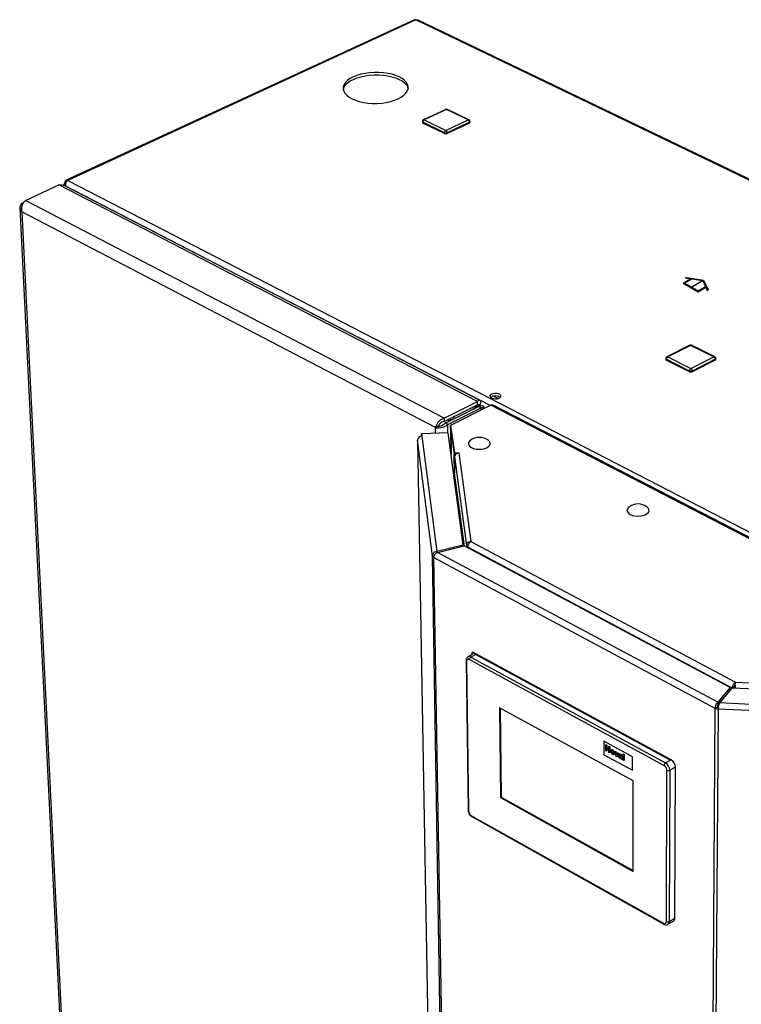
# Paper-space layout 'Blatt4' of a CAD drawing. Units: millimetres. Extents: x 0 to 4200, y 0 to 2970.
# Drawn here: x 3269 to 3610, y 1018 to 1484 of the extents above; entities that cross this region are included whole.
import ezdxf

# ---------------------------------------------------------------- set-up
doc = ezdxf.new("R2010")
doc.units = ezdxf.units.MM
doc.linetypes.add('SLD-Durchgehend', pattern=[0])
doc.linetypes.add('SLD-Punktstrich', pattern=[19.05, 15.24, -1.27, 1.27, -1.27])
doc.layers.add('SLD-0', color=7, linetype='SLD-Durchgehend', lineweight=30)

psp = doc.layouts.new('Blatt4')

# ---------------------------------------------------------------- linework, layer by layer
at = {"color": 7, "linetype": 'SLD-Durchgehend', "ltscale": 10}
for p, q in [((3586.58, 1361.89), (3582.97, 1359.8)), ((3587.14, 1361.8), (3583.67, 1359.8)), ((3584.07, 1362.27), (3584.48, 1362.51)), ((3584.07, 1362.27), (3586.58, 1361.89)), ((3584.48, 1362.51), (3592.57, 1361.26)), ((3587.14, 1361.8), (3592.16, 1361.02)), ((3592.16, 1361.02), (3593.5, 1358.13)), ((3592.57, 1361.26), (3594.73, 1356.59)), ((3582.97, 1359.8), (3590.04, 1355.72)), ((3583.67, 1359.8), (3590.04, 1356.13)), ((3590.04, 1356.13), (3593.5, 1358.13)), ((3590.04, 1355.72), (3593.65, 1357.81)), ((3593.65, 1357.81), (3594.33, 1356.36)), ((3594.33, 1356.36), (3594.73, 1356.59))]:
    psp.add_line(p, q, dxfattribs=at)
at = {"color": 7, "linetype": 'SLD-Punktstrich', "ltscale": 10}
psp.add_line((3586.5, 1357.76), (3592.16, 1361.02), dxfattribs=at)
at = {"layer": 'SLD-0', "ltscale": 10}
for p, q in [((3455.68, 1484.4), (3290.88, 1408.49)), ((3456.46, 1484.35), (3291.65, 1408.42)), ((3799.86, 1319.14), (3456.46, 1484.35)), ((3800.5, 1319.32), (3457.5, 1484.31)), ((3470.58, 1442.03), (3459.98, 1437.04)), ((3470.93, 1442.01), (3460.33, 1437.01)), ((3481.15, 1437.01), (3470.93, 1442.01)), ((3481.54, 1437.03), (3471.32, 1442.02)), ((3459.48, 1436.24), (3459.49, 1435.85)), ((3469.93, 1430.94), (3459.72, 1435.95)), ((3459.72, 1435.95), (3459.73, 1435.57)), ((3469.94, 1430.55), (3459.73, 1435.57)), ((3460.33, 1437.01), (3470.55, 1432)), ((3470.55, 1432), (3481.15, 1437.01)), ((3481.76, 1435.95), (3471.16, 1430.94)), ((3481.77, 1435.57), (3471.17, 1430.55)), ((3481.76, 1435.95), (3481.77, 1435.57)), ((3482.03, 1435.87), (3482.02, 1436.26)), ((3469.93, 1430.94), (3469.94, 1430.55)), ((3471.16, 1430.94), (3471.17, 1430.55)), ((3290.76, 1407.15), (3290.39, 1407.34)), ((3291.65, 1408.42), (3634.98, 1231.29)), ((3271.65, 1398.97), (3287.43, 1406.25)), ((3485.59, 1303.82), (3287.43, 1406.25)), ((3289.73, 1406.27), (3289.74, 1406.05)), ((3486.8, 1304.3), (3290.04, 1405.96)), ((3290.71, 1405.61), (3290.64, 1405.74)), ((3290.64, 1405.74), (3491.69, 1301.87)), ((3290.7, 1405.62), (3290.71, 1405.62)), ((3469.75, 1295.88), (3271.65, 1398.97)), ((3268.87, 1395.4), (3296.24, 840.77)), ((3465.68, 1291.41), (3269.89, 1393.58)), ((3269.89, 1393.58), (3297.13, 839.92)), ((3270.17, 1397.7), (3270.79, 1397.99)), ((3270.17, 1397.7), (3270.49, 1397.54)), ((3586.06, 1330.36), (3575.2, 1324.87)), ((3586.47, 1330.34), (3575.61, 1324.84)), ((3597.46, 1324.84), (3586.47, 1330.34)), ((3597.86, 1324.87), (3586.87, 1330.37)), ((3574.7, 1324.06), (3574.7, 1323.66)), ((3585.96, 1318.2), (3574.97, 1323.73)), ((3574.97, 1323.73), (3574.97, 1323.34)), ((3575.61, 1324.84), (3586.6, 1319.32)), ((3586.6, 1319.32), (3597.46, 1324.84)), ((3598.1, 1323.73), (3587.24, 1318.2)), ((3598.1, 1323.73), (3598.1, 1323.34)), ((3598.36, 1323.65), (3598.36, 1324.05)), ((3585.95, 1317.81), (3574.97, 1323.34)), ((3598.1, 1323.34), (3587.24, 1317.81)), ((3585.96, 1318.2), (3585.95, 1317.81)), ((3587.24, 1318.2), (3587.24, 1317.81)), ((3493.32, 1306.36), (3495.5, 1305.24)), ((3469.75, 1295.88), (3485.59, 1303.82)), ((3469.78, 1294.3), (3485.61, 1302.24)), ((3470.23, 1293.5), (3486.07, 1301.44)), ((3471.51, 1292.84), (3487.34, 1300.78)), ((3491.95, 1302), (3472.86, 1292.41)), ((3482.89, 1299.85), (3485.68, 1301.91)), ((3484.2, 1300.51), (3487, 1302.56)), ((3485.32, 1302.09), (3485.68, 1301.91)), ((3485.61, 1302.24), (3485.59, 1303.82)), ((3487, 1302.56), (3485.68, 1301.91)), ((3486.07, 1301.44), (3487.34, 1300.78)), ((3486.07, 1301.44), (3486.54, 1301.33)), ((3487.45, 1301.77), (3486.57, 1301.33)), ((3487.36, 1299.69), (3487.34, 1300.78)), ((3488.62, 1300.33), (3488.6, 1301.3)), ((3737.49, 1175.16), (3491.95, 1302)), ((3738.45, 1175.26), (3492.94, 1302.06)), ((3469.75, 1295.88), (3469.78, 1294.3)), ((3473.19, 1294.98), (3472.19, 1295.5)), ((3474.7, 1295.74), (3473.7, 1296.26)), ((3467.01, 1292.08), (3465.68, 1291.41)), ((3465.73, 1288.7), (3465.68, 1291.41)), ((3471.51, 1292.84), (3470.23, 1293.5)), ((3471.36, 1295.09), (3472.37, 1294.57)), ((3472.37, 1294.57), (3471.37, 1295.1)), ((3471.57, 1288.96), (3471.51, 1292.84)), ((3472.86, 1292.41), (3474.62, 1279.42)), ((3472.87, 1291.22), (3472.86, 1292.41)), ((3472.87, 1291.22), (3474.63, 1278.22)), ((3471.7, 1288.97), (3459.11, 1288.4)), ((3459.11, 1288.4), (3459.25, 1287.32)), ((3459.13, 1287.31), (3459.11, 1288.4)), ((3459.25, 1287.32), (3466.32, 1232.79)), ((3478.87, 1235.83), (3471.7, 1288.97)), ((3472.91, 1290.77), (3473.09, 1278.69)), ((3472.94, 1290.71), (3472.92, 1290.7)), ((3472.92, 1290.7), (3474.52, 1278.86)), ((3473.09, 1278.66), (3472.92, 1290.7)), ((3457.16, 1285.46), (3462.57, 978.56)), ((3457.16, 1285.46), (3457.17, 1285.4)), ((3464.22, 1230.58), (3457.17, 1285.4)), ((3457.17, 1285.4), (3462.57, 978.56)), ((3474.65, 1269.69), (3474.52, 1278.86)), ((3474.55, 1278.86), (3474.52, 1278.86)), ((3474.62, 1279.42), (3476.88, 1279.52)), ((3474.63, 1278.22), (3474.62, 1279.42)), ((3474.63, 1278.22), (3474.81, 1278.23)), ((3474.65, 1277.51), (3480.32, 1235.69)), ((3474.65, 1277.51), (3474.76, 1270.04)), ((3476.89, 1279.45), (3476.75, 1279.44)), ((3476.75, 1279.44), (3482.47, 1237.52)), ((3476.88, 1279.52), (3476.89, 1279.45)), ((3476.88, 1279.45), (3476.88, 1279.52)), ((3479.46, 1235.28), (3474.76, 1270.04)), ((3478.87, 1235.83), (3466.32, 1232.79)), ((3466.7, 1232.35), (3479.25, 1235.39)), ((3478.88, 1235.3), (3478.87, 1235.83)), ((3605.18, 1168.35), (3479.25, 1235.39)), ((3480.32, 1235.69), (3481.16, 1235.73)), ((3480.32, 1235.69), (3480.33, 1234.81)), ((3482.47, 1237.52), (3607.76, 1170.92)), ((3465.02, 1230.62), (3464.22, 1230.58)), ((3473.73, 656.33), (3464.22, 1230.58)), ((3466.32, 1232.79), (3466.33, 1232.13)), ((3599.33, 1161.46), (3466.7, 1232.35)), ((3481.1, 1234.79), (3606.03, 1168.29)), ((3481.1, 1234.79), (3481.1, 1234.4)), ((3598.12, 1158.53), (3464.82, 1229.88)), ((3464.82, 1229.88), (3474.27, 655.55)), ((3483.08, 1183.99), (3481.08, 1182.93)), ((3485.07, 1184.24), (3482.36, 1182.82)), ((3483.08, 1183.99), (3483.09, 1184.96)), ((3483.09, 1184.96), (3483.43, 1185.13)), ((3483.09, 1184.96), (3576.9, 1134.04)), ((3577.24, 1134.22), (3483.43, 1185.13)), ((3577.24, 1134.22), (3485.07, 1184.24)), ((3480.14, 1181.13), (3481.13, 1110.35)), ((3480.41, 1180.79), (3481.39, 1110.01)), ((3573.85, 1131.57), (3481.7, 1181.67)), ((3482.36, 1182.82), (3574.53, 1132.75)), ((3607.76, 1170.92), (3691.71, 1166.98)), ((3605.17, 1167.13), (3599.32, 1160.24)), ((3605.18, 1168.35), (3599.33, 1161.46)), ((3600.21, 1161.24), (3606.06, 1168.13)), ((3605.17, 1167.13), (3605.18, 1168.35)), ((3606.03, 1168.29), (3606.02, 1168.09)), ((3606.03, 1168.29), (3607.04, 1168.84)), ((3710.07, 1163.24), (3606.06, 1168.13)), ((3607.04, 1168.84), (3607.03, 1168.09)), ((3599.33, 1161.46), (3599.32, 1160.24)), ((3600.21, 1161.24), (3710.01, 1156.07)), ((3600.9, 1162.09), (3600.92, 1162.08)), ((3601.65, 1162.93), (3601.62, 1162.94)), ((3559.25, 1124.27), (3495.99, 1158.86)), ((3495.99, 1158.86), (3496.46, 1116.31)), ((3496.33, 1158.68), (3496.79, 1116.49)), ((3594.06, 576.75), (3598.12, 1158.53)), ((3599.51, 1158.19), (3595.3, 576.36)), ((3599.14, 1159.09), (3598.12, 1158.53)), ((3599.62, 1158.97), (3599.51, 1158.19)), ((3709.84, 1152.98), (3599.51, 1158.19)), ((3558.92, 1135.67), (3545.43, 1143.01)), ((3558.92, 1135.67), (3545.43, 1143.01)), ((3545.43, 1143.01), (3545.43, 1143.01)), ((3545.43, 1143.01), (3545.45, 1136.61)), ((3546.35, 1141.39), (3546.82, 1141.13)), ((3546.36, 1138.51), (3546.35, 1141.39)), ((3546.35, 1141.39), (3546.82, 1141.13)), ((3546.35, 1141.39), (3546.35, 1141.39)), ((3546.82, 1138.25), (3546.36, 1138.51)), ((3546.82, 1141.13), (3546.82, 1139.99)), ((3546.82, 1141.13), (3546.82, 1139.99)), ((3546.82, 1141.13), (3546.82, 1141.13)), ((3546.82, 1139.99), (3547.81, 1139.45)), ((3546.82, 1139.99), (3547.81, 1139.45)), ((3546.82, 1139.99), (3546.82, 1139.99)), ((3546.82, 1139.51), (3546.82, 1138.25)), ((3547.81, 1138.97), (3546.82, 1139.51)), ((3546.82, 1139.51), (3546.82, 1138.25)), ((3546.82, 1138.25), (3546.82, 1138.25)), ((3547.81, 1140.59), (3548.28, 1140.34)), ((3547.81, 1140.59), (3548.28, 1140.34)), ((3547.81, 1140.59), (3547.81, 1140.59)), ((3547.81, 1139.45), (3547.81, 1140.59)), ((3547.82, 1137.71), (3547.81, 1138.97)), ((3548.28, 1137.46), (3547.82, 1137.71)), ((3548.28, 1140.34), (3548.28, 1137.46)), ((3548.28, 1140.34), (3548.28, 1137.46)), ((3548.28, 1140.34), (3548.28, 1140.34)), ((3548.28, 1137.46), (3548.28, 1137.46)), ((3548.94, 1138.98), (3548.94, 1138.98)), ((3549.12, 1138.05), (3549.12, 1138.05)), ((3549.55, 1138.91), (3549.55, 1138.91)), ((3549.55, 1137.13), (3549.55, 1137.13)), ((3550.45, 1137.33), (3550.45, 1137.33)), ((3550.59, 1138.3), (3551.06, 1138.05)), ((3551.27, 1135.83), (3550.59, 1138.3)), ((3550.59, 1138.3), (3551.06, 1138.05)), ((3550.59, 1138.3), (3550.59, 1138.3)), ((3551.06, 1138.05), (3551.37, 1136.8)), ((3551.06, 1138.05), (3551.37, 1136.8)), ((3551.06, 1138.05), (3551.06, 1138.05)), ((3551.55, 1136.7), (3551.86, 1137.61)), ((3552.33, 1137.36), (3551.67, 1135.61)), ((3552.33, 1137.35), (3551.67, 1135.61)), ((3551.86, 1137.61), (3552.33, 1137.36)), ((3551.86, 1137.61), (3552.33, 1137.35)), ((3551.86, 1137.61), (3551.86, 1137.61)), ((3552.33, 1137.35), (3552.33, 1137.36)), ((3545.45, 1136.61), (3558.92, 1129.25)), ((3550.16, 1136.66), (3550.16, 1136.66)), ((3551.67, 1135.61), (3551.27, 1135.83)), ((3551.37, 1136.8), (3551.46, 1136.39)), ((3551.37, 1136.8), (3551.46, 1136.39)), ((3551.37, 1136.8), (3551.37, 1136.8)), ((3551.67, 1135.61), (3551.67, 1135.61)), ((3552.94, 1136.4), (3552.53, 1136.69)), ((3552.63, 1136.13), (3552.63, 1136.13)), ((3552.72, 1136.99), (3552.72, 1136.99)), ((3552.94, 1136.4), (3552.94, 1136.4)), ((3552.94, 1135.56), (3552.94, 1135.56)), ((3553.02, 1135.7), (3553, 1135.68)), ((3553.09, 1136.1), (3553.09, 1136.1)), ((3553.18, 1135.15), (3553.18, 1135.16)), ((3553.27, 1136.88), (3553.27, 1136.88)), ((3553.41, 1135.13), (3553.41, 1135.13)), ((3553.53, 1136), (3553.53, 1136.05)), ((3553.53, 1135.49), (3553.53, 1135.59)), ((3553.59, 1134.81), (3553.55, 1134.8)), ((3554.12, 1134.27), (3553.65, 1134.53)), ((3553.99, 1135.68), (3553.99, 1135.03)), ((3553.99, 1135.68), (3553.99, 1135.03)), ((3553.99, 1135.68), (3553.99, 1135.68)), ((3553.99, 1135.03), (3553.99, 1135.03)), ((3554.12, 1134.27), (3554.12, 1134.27)), ((3554.49, 1136.95), (3554.96, 1136.7)), ((3554.49, 1134.07), (3554.49, 1136.95)), ((3554.49, 1136.95), (3554.96, 1136.7)), ((3554.49, 1136.95), (3554.49, 1136.95)), ((3554.96, 1133.82), (3554.49, 1134.07)), ((3554.96, 1136.7), (3554.96, 1133.82)), ((3554.96, 1136.7), (3554.96, 1133.82)), ((3554.96, 1136.7), (3554.96, 1136.7)), ((3554.96, 1133.82), (3554.96, 1133.82)), ((3558.92, 1129.25), (3558.92, 1135.67)), ((3558.92, 1135.67), (3558.92, 1135.67)), ((3558.92, 1129.25), (3558.92, 1135.67)), ((3574.53, 1132.75), (3577.24, 1134.22)), ((3576.9, 1134.04), (3577.24, 1134.22)), ((3558.92, 1129.25), (3558.92, 1129.25)), ((3575, 1057.67), (3575.21, 1129.22)), ((3576.57, 1129.22), (3576.34, 1057.67)), ((3579.27, 1130.7), (3576.57, 1129.22)), ((3579.01, 1059.17), (3579.27, 1130.7)), ((3559.25, 1081.4), (3559.25, 1124.27)), ((3496.79, 1116.49), (3496.46, 1116.31)), ((3496.46, 1116.31), (3559.25, 1081.4)), ((3496.79, 1116.49), (3559.25, 1081.77)), ((3482.7, 1107.73), (3573.65, 1056.85)), ((3482.92, 1107.28), (3573.86, 1056.4)), ((3576.34, 1057.67), (3579.01, 1059.17)), ((3575.72, 1056.32), (3578.39, 1057.82))]:
    psp.add_line(p, q, dxfattribs=at)
at = {"layer": 'SLD-0', "ltscale": 10, "flags": 128}
for points in [[(3426.18, 1447), (3427.8, 1446.31), (3429.62, 1445.74), (3431.59, 1445.3), (3433.69, 1445), (3435.86, 1444.85), (3438.06, 1444.85), (3440.25, 1445), (3442.38, 1445.3), (3444.4, 1445.74), (3446.28, 1446.31), (3447.98, 1447), (3449.46, 1447.79), (3450.69, 1448.68), (3451.65, 1449.63), (3452.32, 1450.64), (3452.68, 1451.68), (3452.73, 1452.73), (3452.46, 1453.76), (3451.89, 1454.77), (3451.03, 1455.72), (3449.89, 1456.6), (3448.49, 1457.39), (3446.87, 1458.07), (3445.06, 1458.63), (3443.09, 1459.07), (3441, 1459.36), (3438.85, 1459.51), (3436.66, 1459.51), (3434.48, 1459.36), (3432.37, 1459.07), (3430.35, 1458.63), (3428.48, 1458.07), (3426.78, 1457.39), (3425.3, 1456.6), (3424.07, 1455.72), (3423.1, 1454.77), (3422.42, 1453.76), (3422.05, 1452.73), (3421.98, 1451.68), (3422.23, 1450.64), (3422.79, 1449.63), (3423.65, 1448.68), (3424.78, 1447.79), (3426.18, 1447)], [(3422.03, 1451.35), (3422.07, 1451.58), (3422.45, 1452.62), (3423.13, 1453.63), (3424.09, 1454.58), (3425.33, 1455.46), (3426.81, 1456.24), (3428.5, 1456.93), (3430.38, 1457.49), (3432.39, 1457.92), (3434.51, 1458.22), (3436.68, 1458.37), (3438.87, 1458.37), (3441.03, 1458.22), (3443.11, 1457.92), (3445.08, 1457.49), (3446.89, 1456.93), (3448.51, 1456.24), (3449.91, 1455.46), (3451.05, 1454.58), (3451.91, 1453.63), (3452.48, 1452.62), (3452.72, 1451.77)], [(3290.39, 1407.34), (3290.4, 1407.68), (3290.46, 1407.97), (3290.57, 1408.21), (3290.72, 1408.39), (3290.92, 1408.51), (3291.14, 1408.55), (3291.39, 1408.52), (3291.65, 1408.42)], [(3492.21, 1305.38), (3492.98, 1305.11), (3493.89, 1305), (3494.83, 1305.07), (3495.66, 1305.3), (3496.27, 1305.67), (3496.58, 1306.12), (3496.55, 1306.6), (3496.18, 1307.04), (3495.52, 1307.38), (3494.67, 1307.57), (3493.73, 1307.59), (3492.83, 1307.44), (3492.1, 1307.14), (3491.63, 1306.72), (3491.49, 1306.24), (3491.69, 1305.78), (3492.21, 1305.38)], [(3472.92, 1290.88), (3472.91, 1290.82), (3472.92, 1290.7)], [(3482.03, 1285.17), (3481.85, 1285.01), (3481.39, 1284.39), (3481.25, 1283.73), (3481.43, 1283.07), (3481.93, 1282.46), (3482.7, 1281.93)], [(3482.7, 1281.93), (3483.72, 1281.52), (3484.9, 1281.26), (3486.18, 1281.15), (3487.47, 1281.22), (3488.7, 1281.44), (3489.78, 1281.82), (3490.66, 1282.32), (3491.26, 1282.91), (3491.56, 1283.56), (3491.54, 1284.22), (3491.2, 1284.86), (3490.78, 1285.27)], [(3557.16, 1253.72), (3556.89, 1253.47), (3556.45, 1252.83), (3556.32, 1252.15), (3556.53, 1251.48), (3557.05, 1250.85), (3557.85, 1250.31)], [(3557.85, 1250.31), (3558.89, 1249.89), (3560.1, 1249.62), (3561.4, 1249.51), (3562.71, 1249.58), (3563.94, 1249.81), (3565.03, 1250.19), (3565.9, 1250.71), (3566.49, 1251.31), (3566.78, 1251.98), (3566.73, 1252.66), (3566.37, 1253.32), (3565.96, 1253.71)], [(3481.7, 1181.67), (3481.44, 1181.78), (3481.2, 1181.82), (3480.97, 1181.8), (3480.78, 1181.71), (3480.62, 1181.55), (3480.5, 1181.34), (3480.43, 1181.08), (3480.41, 1180.79)]]:
    psp.add_lwpolyline(points, dxfattribs=at)
at = {"layer": 'SLD-0', "ltscale": 100}
for centre, radius, start, end in [((3456.02, 1483.58), 0.892, 60.2049, 112.5208), ((3470.94, 1441.25), 0.859, 63.9121, 115.1978), ((3470.73, 1441.66), 0.4, 59.7372, 112.7927), ((3471.15, 1441.62), 0.436, 66.2323, 118.9447), ((3460.35, 1436.25), 0.869, 115.3371, 181.0823), ((3459.83, 1436.29), 0.358, 189.2804, 251.6687), ((3459.84, 1435.91), 0.358, 189.277, 251.6627), ((3460.93, 1435.96), 1.21, 119.647, 180.351), ((3460.13, 1436.67), 0.399, 59.5856, 112.7562), ((3481.36, 1436.63), 0.435, 66.2662, 119.0847), ((3480.5, 1435.93), 1.27, 1.0576, 58.9434), ((3481.15, 1436.25), 0.875, 0.6823, 63.8572), ((3481.66, 1436.31), 0.372, 286.2803, 351.8103), ((3481.66, 1435.93), 0.372, 286.2864, 351.8138), ((3471.15, 1430.94), 1.22, 119.7522, 180.2458), ((3470.55, 1432.38), 1.57, 246.9233, 293.0767), ((3469.89, 1430.91), 1.27, 1.167, 58.8339), ((3470.55, 1431.99), 1.57, 246.9196, 293.0804), ((3586.47, 1329.56), 0.903, 63.4194, 116.866), ((3586.24, 1329.95), 0.448, 59.1294, 113.8901), ((3586.7, 1329.97), 0.436, 66.4359, 121.3024), ((3575.62, 1324.05), 0.913, 116.909, 179.8867), ((3575.08, 1324.1), 0.383, 185.9177, 252.9232), ((3575.08, 1323.7), 0.383, 185.915, 252.9165), ((3576.3, 1323.7), 1.33, 121.1053, 178.8937), ((3575.38, 1324.46), 0.447, 58.9729, 113.8453), ((3597.68, 1324.47), 0.435, 66.4818, 121.4629), ((3596.79, 1323.71), 1.31, 0.6591, 59.3423), ((3597.45, 1324.06), 0.911, 359.5508, 63.3553), ((3597.97, 1324.11), 0.4, 289.6987, 351.7359), ((3597.96, 1323.71), 0.4, 289.7046, 351.7392), ((3587.29, 1318.18), 1.34, 121.2203, 178.7788), ((3585.93, 1318.19), 1.32, 0.7726, 59.2287), ((3586.6, 1319.24), 1.57, 245.8291, 294.1709), ((3586.6, 1319.64), 1.57, 245.8329, 294.1671), ((3494.08, 1302.76), 3.73, 53.0009, 128.3416), ((3492.5, 1301.09), 1.06, 65.7831, 120.9468), ((3459.21, 1285.27), 2.05, 89.03, 176.3598), ((3486.46, 1279.85), 6.93, 51.4649, 129.8129), ((3476.72, 1277.37), 2.07, 89.0541, 176.1375), ((3474.1, 1270.06), 0.665, 291.236, 358.0991), ((3561.56, 1248.24), 7.02, 51.1677, 128.7816), ((3465.21, 1230.82), 1.02, 193.5033, 247.2959), ((3480.57, 1181.19), 0.429, 187.1935, 247.9469), ((3481.62, 1181.7), 1.34, 56.3459, 113.507), ((3483.07, 1181.64), 1.37, 121.0268, 178.9721), ((3599.61, 1161.51), 3.33, 243.5137, 268.3413), ((3599.66, 1160.13), 1.16, 243.5224, 268.3412), ((3575.3, 1131.52), 1.45, 122.0117, 177.9879), ((3572.27, 1129.09), 4.3, 1.7518, 58.2488), ((3574.98, 1130.57), 4.3, 1.7228, 58.2778), ((3572.34, 1129.13), 2.87, 1.7647, 58.2358), ((3575.89, 1130.61), 1.55, 244.0187, 295.9813), ((3481.56, 1110.41), 0.435, 186.7554, 246.9255), ((3484.24, 1110.14), 2.86, 182.6277, 237.3723), ((3483.18, 1107.68), 0.478, 174.1198, 236.8509), ((3577.61, 1059), 1.42, 303.5548, 6.8482), ((3574.16, 1057.53), 0.849, 232.9293, 9.4905), ((3574.12, 1056.79), 0.469, 172.5654, 236.3605), ((3575.67, 1059), 1.49, 243.3371, 296.6629), ((3574.94, 1057.5), 1.41, 303.0019, 6.9499)]:
    psp.add_arc(centre, radius, start, end, dxfattribs=at)
at = {"layer": 'SLD-0', "ltscale": 10}
for points, knots in [([(3456.46, 1484.35), (3456.65, 1484.4), (3457.01, 1484.48), (3457.34, 1484.36), (3457.5, 1484.3)], [0, 0, 0, 0, 0.500947, 1, 1, 1, 1]), ([(3290.39, 1407.34), (3290.24, 1407.22), (3289.94, 1406.97), (3289.73, 1406.59), (3289.75, 1406.36), (3289.76, 1406.27)], [0, 0, 0, 0, 0.379949, 0.777557, 1, 1, 1, 1]), ([(3290.64, 1405.74), (3290.62, 1405.96), (3290.57, 1406.4), (3290.72, 1407.1), (3291, 1407.74), (3291.33, 1408.18), (3291.56, 1408.36), (3291.65, 1408.42)], [0, 0, 0, 0, 0.209052, 0.427821, 0.646592, 0.865364, 1, 1, 1, 1]), ([(3287.43, 1406.25), (3287.9, 1406.32), (3288.82, 1406.45), (3289.63, 1406.12), (3290.03, 1405.96)], [0, 0, 0, 0, 0.507835, 1, 1, 1, 1]), ([(3269.89, 1393.58), (3269.83, 1394.04), (3269.71, 1394.96), (3269.97, 1396.4), (3270.49, 1397.68), (3271.11, 1398.53), (3271.51, 1398.86), (3271.65, 1398.97)], [0, 0, 0, 0, 0.221505, 0.443039, 0.664574, 0.886107, 1, 1, 1, 1]), ([(3270.17, 1397.7), (3269.86, 1397.43), (3269.24, 1396.87), (3268.83, 1395.9), (3268.88, 1394.91), (3269.31, 1394.13), (3269.74, 1393.72), (3269.89, 1393.58)], [0, 0, 0, 0, 0.221505, 0.443039, 0.664574, 0.886107, 1, 1, 1, 1]), ([(3487, 1302.56), (3487.08, 1302.91), (3487.23, 1303.59), (3487.01, 1304.23), (3486.53, 1304.44), (3486, 1304.21), (3485.68, 1303.91), (3485.59, 1303.82)], [0, 0, 0, 0, 0.227761, 0.455584, 0.683406, 0.911229, 1, 1, 1, 1]), ([(3485.95, 1302.63), (3485.92, 1302.65), (3485.86, 1302.68), (3485.7, 1302.4), (3485.61, 1302.24)], [0, 0, 0, 0, 0.403108, 1, 1, 1, 1]), ([(3485.68, 1301.91), (3485.78, 1302.07), (3485.99, 1302.42), (3485.99, 1302.56), (3485.99, 1302.64)], [0, 0, 0, 0, 0.46583, 1, 1, 1, 1]), ([(3487.34, 1300.78), (3487.66, 1300.83), (3488.3, 1300.92), (3488.67, 1301.22), (3488.54, 1301.52), (3488.03, 1301.71), (3487.58, 1301.76), (3487.45, 1301.77)], [0, 0, 0, 0, 0.227761, 0.455584, 0.683406, 0.911229, 1, 1, 1, 1]), ([(3469.75, 1295.88), (3469.32, 1295.71), (3468.46, 1295.37), (3467.31, 1294.39), (3466.39, 1293.22), (3465.88, 1292.18), (3465.73, 1291.61), (3465.68, 1291.41)], [0, 0, 0, 0, 0.2215055, 0.4430395, 0.6645736, 0.8861075, 1, 1, 1, 1]), ([(3465.68, 1291.41), (3466.05, 1291.36), (3466.78, 1291.26), (3468.2, 1291.39), (3469.65, 1291.77), (3470.78, 1292.29), (3471.32, 1292.7), (3471.51, 1292.84)], [0, 0, 0, 0, 0.221505, 0.443039, 0.664574, 0.886107, 1, 1, 1, 1]), ([(3469.78, 1294.3), (3469.48, 1294.21), (3468.88, 1294.04), (3468.08, 1293.5), (3467.45, 1292.86), (3467.14, 1292.36), (3467.03, 1292.12), (3467.01, 1292.08)], [0, 0, 0, 0, 0.240582, 0.476803, 0.713018, 0.949233, 1, 1, 1, 1]), ([(3467.01, 1292.08), (3467.23, 1292.1), (3467.67, 1292.14), (3468.53, 1292.39), (3469.38, 1292.79), (3469.94, 1293.2), (3470.19, 1293.45), (3470.23, 1293.5)], [0, 0, 0, 0, 0.240582, 0.476803, 0.713018, 0.949233, 1, 1, 1, 1]), ([(3482.47, 1237.52), (3482.23, 1237.48), (3481.75, 1237.4), (3481.12, 1237.07), (3480.64, 1236.62), (3480.36, 1236.14), (3480.33, 1235.82), (3480.32, 1235.69)], [0, 0, 0, 0, 0.212388, 0.421179, 0.630136, 0.841102, 1, 1, 1, 1]), ([(3481.1, 1234.79), (3481.09, 1235.06), (3481.07, 1235.6), (3481.37, 1236.43), (3481.85, 1237.13), (3482.26, 1237.39), (3482.47, 1237.52)], [0, 0, 0, 0, 0.252774, 0.50328, 0.752144, 1, 1, 1, 1]), ([(3481.08, 1182.93), (3481.08, 1182.93), (3480.85, 1182.87), (3480.53, 1182.5), (3480.19, 1181.89), (3480.16, 1181.4), (3480.14, 1181.13)], [0, 0, 0, 0, 0.00724, 0.33289, 0.639902, 1, 1, 1, 1]), ([(3607.76, 1170.92), (3607.6, 1170.8), (3607.28, 1170.56), (3606.81, 1170), (3606.41, 1169.37), (3606.15, 1168.77), (3606.06, 1168.44), (3606.03, 1168.29)], [0, 0, 0, 0, 0.2123877, 0.4211793, 0.6301359, 0.8411015, 1, 1, 1, 1]), ([(3607.75, 1169.7), (3607.71, 1169.66), (3607.63, 1169.58), (3607.49, 1169.42), (3607.34, 1169.25), (3607.2, 1169.06), (3607.1, 1168.93), (3607.05, 1168.86), (3607.04, 1168.84)], [0, 0, 0, 0, 0.176274, 0.352688, 0.527539, 0.711369, 0.91344, 1, 1, 1, 1]), ([(3607.77, 1168.05), (3607.75, 1168.12), (3607.71, 1168.33), (3607.67, 1168.7), (3607.63, 1169.16), (3607.61, 1169.73), (3607.64, 1170.4), (3607.72, 1170.75), (3607.76, 1170.92)], [0, 0, 0, 0, 0.073287, 0.214279, 0.352205, 0.487241, 0.748138, 1, 1, 1, 1]), ([(3548.65, 1138.34), (3548.67, 1138.48), (3548.7, 1138.78), (3548.93, 1139.02), (3549.24, 1139.05), (3549.44, 1138.95), (3549.55, 1138.91)], [0, 0, 0, 0, 0.27995, 0.559147, 0.779424, 1, 1, 1, 1]), ([(3549.55, 1136.73), (3549.42, 1136.82), (3549.14, 1137.01), (3548.82, 1137.47), (3548.67, 1137.94), (3548.66, 1138.2), (3548.65, 1138.34)], [0, 0, 0, 0, 0.280145, 0.558899, 0.779053, 1, 1, 1, 1]), ([(3548.94, 1138.97), (3548.95, 1138.98), (3549.02, 1139.06), (3549.24, 1139.04), (3549.45, 1138.95), (3549.55, 1138.91)], [0, 0, 0, 0, 0.062423, 0.530894, 1, 1, 1, 1]), ([(3549.55, 1138.5), (3549.5, 1138.52), (3549.4, 1138.56), (3549.27, 1138.53), (3549.14, 1138.39), (3549.12, 1138.19), (3549.12, 1138.05)], [0, 0, 0, 0, 0.186985, 0.373878, 0.561022, 1, 1, 1, 1]), ([(3549.29, 1138.52), (3549.28, 1138.52), (3549.24, 1138.51), (3549.14, 1138.38), (3549.13, 1138.19), (3549.12, 1138.05)], [0, 0, 0, 0, 0.019139, 0.312312, 1, 1, 1, 1]), ([(3549.12, 1138.05), (3549.12, 1137.96), (3549.13, 1137.78), (3549.22, 1137.5), (3549.37, 1137.26), (3549.49, 1137.17), (3549.55, 1137.13)], [0, 0, 0, 0, 0.281015, 0.560464, 0.780394, 1, 1, 1, 1]), ([(3549.12, 1138.05), (3549.12, 1137.96), (3549.13, 1137.78), (3549.22, 1137.5), (3549.37, 1137.26), (3549.49, 1137.17), (3549.55, 1137.13)], [0, 0, 0, 0, 0.281015, 0.560464, 0.780394, 1, 1, 1, 1]), ([(3549.55, 1138.91), (3549.68, 1138.82), (3549.95, 1138.64), (3550.26, 1138.18), (3550.43, 1137.72), (3550.44, 1137.46), (3550.45, 1137.33)], [0, 0, 0, 0, 0.279785, 0.559124, 0.779388, 1, 1, 1, 1]), ([(3549.55, 1138.91), (3549.68, 1138.82), (3549.95, 1138.64), (3550.25, 1138.18), (3550.43, 1137.72), (3550.44, 1137.46), (3550.45, 1137.33)], [0, 0, 0, 0, 0.279785, 0.559124, 0.779388, 1, 1, 1, 1]), ([(3549.99, 1137.58), (3549.98, 1137.68), (3549.97, 1137.86), (3549.88, 1138.14), (3549.73, 1138.38), (3549.61, 1138.46), (3549.55, 1138.5)], [0, 0, 0, 0, 0.281043, 0.560553, 0.78042, 1, 1, 1, 1]), ([(3549.55, 1137.13), (3549.6, 1137.11), (3549.71, 1137.07), (3549.83, 1137.1), (3549.97, 1137.24), (3549.98, 1137.44), (3549.99, 1137.58)], [0, 0, 0, 0, 0.18693, 0.373819, 0.560978, 1, 1, 1, 1]), ([(3550.45, 1137.33), (3550.44, 1137.18), (3550.41, 1136.87), (3550.17, 1136.63), (3549.87, 1136.58), (3549.66, 1136.68), (3549.55, 1136.73)], [0, 0, 0, 0, 0.279924, 0.559367, 0.779516, 1, 1, 1, 1]), ([(3549.55, 1137.13), (3549.6, 1137.11), (3549.7, 1137.07), (3549.78, 1137.1), (3549.82, 1137.11)], [0, 0, 0, 0, 0.518722, 1, 1, 1, 1]), ([(3550.45, 1137.33), (3550.44, 1137.17), (3550.42, 1136.87), (3550.24, 1136.74), (3550.16, 1136.67)], [0, 0, 0, 0, 0.5189064, 1, 1, 1, 1]), ([(3551.46, 1136.39), (3551.47, 1136.42), (3551.49, 1136.47), (3551.5, 1136.53), (3551.51, 1136.55)], [0, 0, 0, 0, 0.560011, 1, 1, 1, 1]), ([(3551.51, 1136.55), (3551.51, 1136.58), (3551.53, 1136.63), (3551.54, 1136.68), (3551.55, 1136.7)], [0, 0, 0, 0, 0.559998, 1, 1, 1, 1]), ([(3552.47, 1135.77), (3552.48, 1135.86), (3552.5, 1136.06), (3552.73, 1136.21), (3552.95, 1136.14), (3553.09, 1136.1)], [0, 0, 0, 0, 0.279667, 0.558309, 1, 1, 1, 1]), ([(3553.05, 1134.82), (3552.97, 1134.87), (3552.8, 1134.98), (3552.6, 1135.24), (3552.49, 1135.52), (3552.48, 1135.69), (3552.47, 1135.77)], [0, 0, 0, 0, 0.280489, 0.55953, 0.779597, 1, 1, 1, 1]), ([(3552.53, 1136.69), (3552.56, 1136.78), (3552.62, 1136.95), (3552.89, 1137.07), (3553.13, 1136.95), (3553.27, 1136.88)], [0, 0, 0, 0, 0.280773, 0.559844, 1, 1, 1, 1]), ([(3552.64, 1136.11), (3552.66, 1136.13), (3552.77, 1136.22), (3552.95, 1136.16), (3553.09, 1136.1)], [0, 0, 0, 0, 0.187481, 1, 1, 1, 1]), ([(3552.73, 1136.96), (3552.77, 1136.99), (3552.91, 1137.07), (3553.12, 1136.96), (3553.27, 1136.88)], [0, 0, 0, 0, 0.265646, 1, 1, 1, 1]), ([(3553.23, 1136.5), (3553.19, 1136.51), (3553.12, 1136.55), (3552.99, 1136.54), (3552.96, 1136.45), (3552.94, 1136.4)], [0, 0, 0, 0, 0.2812448, 0.5605628, 1, 1, 1, 1]), ([(3553.03, 1136.53), (3553.03, 1136.53), (3552.97, 1136.52), (3552.95, 1136.46), (3552.94, 1136.4)], [0, 0, 0, 0, 0.0371295, 1, 1, 1, 1]), ([(3552.97, 1135.65), (3552.96, 1135.65), (3552.94, 1135.63), (3552.94, 1135.59), (3552.94, 1135.56)], [0, 0, 0, 0, 0.219586, 1, 1, 1, 1]), ([(3552.97, 1135.65), (3552.96, 1135.65), (3552.94, 1135.63), (3552.94, 1135.59), (3552.94, 1135.56)], [0, 0, 0, 0, 0.212775, 1, 1, 1, 1]), ([(3552.94, 1135.56), (3552.94, 1135.51), (3552.95, 1135.43), (3553.02, 1135.3), (3553.1, 1135.21), (3553.15, 1135.17), (3553.18, 1135.15)], [0, 0, 0, 0, 0.279294, 0.55914, 0.779446, 1, 1, 1, 1]), ([(3552.94, 1135.56), (3552.94, 1135.52), (3552.95, 1135.43), (3553.02, 1135.3), (3553.1, 1135.21), (3553.15, 1135.17), (3553.18, 1135.16)], [0, 0, 0, 0, 0.279294, 0.55914, 0.779446, 1, 1, 1, 1]), ([(3553.53, 1135.59), (3553.47, 1135.61), (3553.37, 1135.63), (3553.24, 1135.66), (3553.13, 1135.7), (3553.06, 1135.7), (3553.02, 1135.7)], [0, 0, 0, 0, 0.340193, 0.560377, 0.780508, 1, 1, 1, 1]), ([(3553.59, 1134.81), (3553.5, 1134.77), (3553.35, 1134.69), (3553.14, 1134.78), (3553.05, 1134.82)], [0, 0, 0, 0, 0.5597092, 1, 1, 1, 1]), ([(3553.09, 1136.1), (3553.17, 1136.07), (3553.32, 1136.03), (3553.46, 1136.01), (3553.53, 1136)], [0, 0, 0, 0, 0.560213, 1, 1, 1, 1]), ([(3553.09, 1136.1), (3553.17, 1136.07), (3553.32, 1136.03), (3553.46, 1136.01), (3553.53, 1136)], [0, 0, 0, 0, 0.560213, 1, 1, 1, 1]), ([(3553.18, 1135.16), (3553.23, 1135.14), (3553.31, 1135.1), (3553.38, 1135.12), (3553.41, 1135.13)], [0, 0, 0, 0, 0.559341, 1, 1, 1, 1]), ([(3553.18, 1135.15), (3553.23, 1135.14), (3553.31, 1135.1), (3553.38, 1135.12), (3553.41, 1135.13)], [0, 0, 0, 0, 0.559341, 1, 1, 1, 1]), ([(3553.53, 1136.05), (3553.53, 1136.09), (3553.52, 1136.15), (3553.49, 1136.27), (3553.39, 1136.41), (3553.29, 1136.46), (3553.23, 1136.5)], [0, 0, 0, 0, 0.187536, 0.374316, 0.560024, 1, 1, 1, 1]), ([(3553.27, 1136.88), (3553.38, 1136.82), (3553.6, 1136.69), (3553.9, 1136.37), (3553.99, 1135.98), (3553.99, 1135.78), (3553.99, 1135.68)], [0, 0, 0, 0, 0.281738, 0.560028, 0.778339, 1, 1, 1, 1]), ([(3553.27, 1136.88), (3553.38, 1136.82), (3553.6, 1136.69), (3553.9, 1136.37), (3553.99, 1135.98), (3553.99, 1135.78), (3553.99, 1135.68)], [0, 0, 0, 0, 0.281738, 0.560028, 0.778339, 1, 1, 1, 1]), ([(3553.43, 1135.14), (3553.45, 1135.15), (3553.48, 1135.17), (3553.5, 1135.22), (3553.51, 1135.24)], [0, 0, 0, 0, 0.4488844, 1, 1, 1, 1]), ([(3553.51, 1135.24), (3553.52, 1135.29), (3553.53, 1135.37), (3553.53, 1135.45), (3553.53, 1135.49)], [0, 0, 0, 0, 0.559676, 1, 1, 1, 1]), ([(3553.61, 1134.73), (3553.61, 1134.74), (3553.6, 1134.77), (3553.59, 1134.8), (3553.59, 1134.81)], [0, 0, 0, 0, 0.5600466, 1, 1, 1, 1]), ([(3553.65, 1134.53), (3553.64, 1134.57), (3553.63, 1134.63), (3553.61, 1134.7), (3553.61, 1134.73)], [0, 0, 0, 0, 0.559958, 1, 1, 1, 1]), ([(3553.99, 1135.03), (3554, 1134.95), (3554, 1134.81), (3554.01, 1134.62), (3554.06, 1134.45), (3554.1, 1134.33), (3554.12, 1134.27)], [0, 0, 0, 0, 0.340129, 0.560069, 0.779965, 1, 1, 1, 1]), ([(3553.99, 1135.03), (3553.99, 1134.95), (3554, 1134.81), (3554.01, 1134.62), (3554.06, 1134.45), (3554.1, 1134.33), (3554.12, 1134.27)], [0, 0, 0, 0, 0.340129, 0.560069, 0.779965, 1, 1, 1, 1]), ([(3481.13, 1110.35), (3481.14, 1110.2), (3481.16, 1109.76), (3481.39, 1109.03), (3481.84, 1108.23), (3482.38, 1107.63), (3482.76, 1107.38), (3482.92, 1107.28)], [0, 0, 0, 0, 0.133191, 0.368308, 0.604033, 0.844648, 1, 1, 1, 1]), ([(3573.86, 1056.4), (3574.01, 1056.33), (3574.37, 1056.15), (3574.98, 1056.08), (3575.49, 1056.15), (3575.68, 1056.31), (3575.7, 1056.32)], [0, 0, 0, 0, 0.249864, 0.612028, 0.957428, 1, 1, 1, 1])]:
    psp.add_open_spline(points, degree=3, knots=knots, dxfattribs=at)
for points in [[(3466.32, 1232.79), (3466.04, 1232.73), (3465.48, 1232.61), (3464.78, 1232.08), (3464.3, 1231.38), (3464.25, 1230.85), (3464.22, 1230.58)], [(3464.82, 1229.88), (3464.87, 1230.12), (3464.96, 1230.59), (3465.4, 1231.35), (3466, 1231.99), (3466.47, 1232.23), (3466.7, 1232.35)], [(3599.33, 1161.46), (3599.16, 1161.31), (3598.81, 1160.99), (3598.38, 1160.23), (3598.1, 1159.36), (3598.12, 1158.81), (3598.12, 1158.53)], [(3599.51, 1158.19), (3599.56, 1158.45), (3599.65, 1158.97), (3599.82, 1159.87), (3600.01, 1160.69), (3600.15, 1161.06), (3600.21, 1161.24)], [(3599.32, 1160.24), (3599.28, 1160.17), (3599.2, 1160.04), (3599.11, 1159.74), (3599.07, 1159.41), (3599.12, 1159.2), (3599.14, 1159.09)]]:
    psp.add_open_spline(points, degree=3, dxfattribs=at)

doc.saveas('drawing.dxf')
